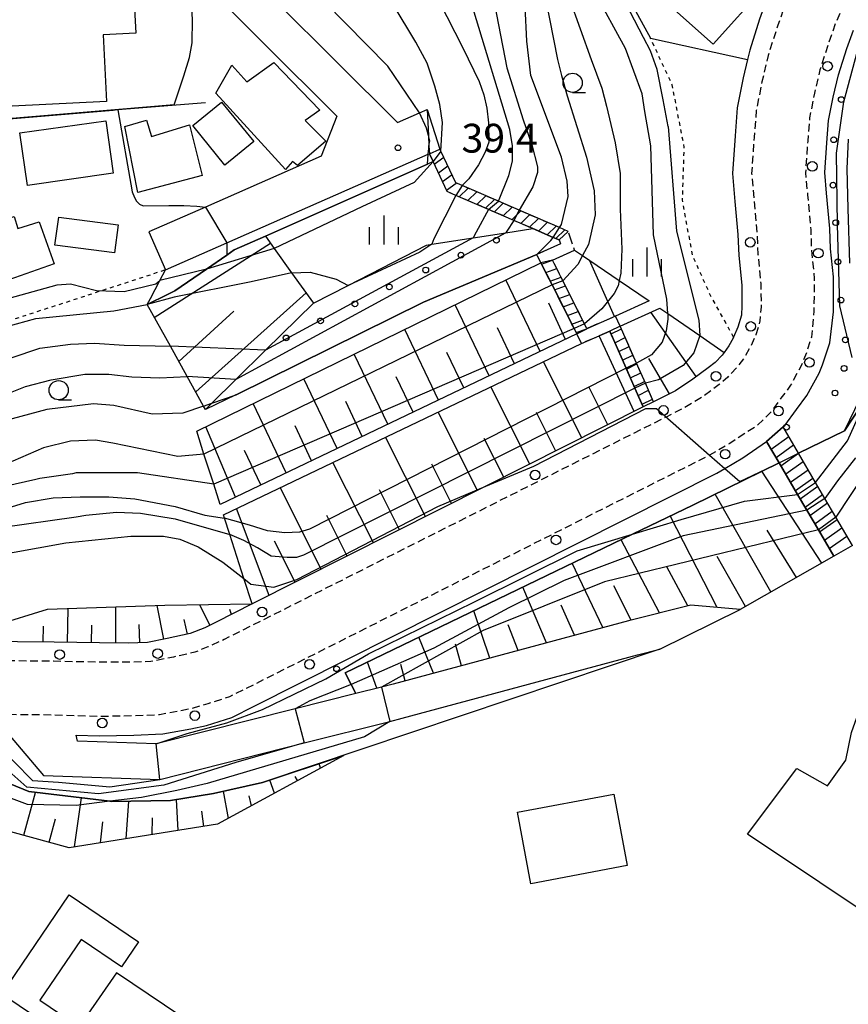
# Model space of a CAD drawing. Extents: x -12000 to -10000, y 91500 to 93000.
# Drawn here: x -11025 to -10917, y 92595 to 92723 of the extents above; entities that cross this region are included whole.
import ezdxf
from ezdxf.enums import TextEntityAlignment as Align

# ---------------------------------------------------------------- set-up
doc = ezdxf.new("R2010")
doc.units = 0
for name, pattern in [('210600', [2, 1.5, -0.5]), ('221300', [1.5, 1, -0.5]), ('630100', [1, 0.5, -0.5])]:
    doc.linetypes.add(name, pattern=pattern)
for name, color, linetype in [('2101000', 7, 'Continuous'), ('2101001', 7, 'Continuous'), ('2106000', 3, '210600'), ('2213000', 7, '221300'), ('2214000', 3, 'Continuous'), ('2214110', 3, 'Continuous'), ('2214120', 3, 'Continuous'), ('2214990', 3, 'Continuous'), ('2238000', 3, 'Continuous'), ('3001000', 4, 'Continuous'), ('3002000', 5, 'Continuous'), ('6101110', 6, 'Continuous'), ('6101120', 6, 'Continuous'), ('6101990', 6, 'Continuous'), ('6110000', 1, '611000'), ('6110110', 1, '611011'), ('6110120', 1, 'Continuous'), ('6110990', 1, 'Continuous'), ('6130000', 3, '613000'), ('6301000', 3, '630100'), ('6331000', 3, 'Continuous'), ('6334000', 3, 'Continuous'), ('7101000', 2, 'Continuous'), ('7101001', 8, 'Continuous'), ('7102000', 6, 'Continuous'), ('7102001', 8, 'Continuous'), ('7312000', 1, 'Continuous')]:
    doc.layers.add(name, color=color, linetype=linetype)
doc.styles.add('PlotAnnotation', font='MS Gothic.ttf')
doc.linetypes.add('611000', pattern='A,1,[3,dmdr.shx,S=0.2,R=0,X=0,Y=0],1', length=2)
doc.linetypes.add('611011', pattern='A,1,[3,dmdr.shx,S=0.2,R=0,X=0,Y=0],1', length=2)
doc.linetypes.add('613000', pattern='A,1,-0.75,[1,dmdr.shx,S=0.15,R=0,X=0,Y=0],-0.75,1', length=3.5)

# ---------------------------------------------------------------- blocks, each defined once
blk = doc.blocks.new('223800')
at = {"layer": '2238000'}
blk.add_circle((0, 0), 0.25, dxfattribs=at)
blk = doc.blocks.new('611099')
at = {"layer": '6110990'}
blk.add_circle((0, 0), 0.15, dxfattribs=at)
blk = doc.blocks.new('633100')
at = {"layer": '6331000'}
blk.add_lwpolyline([(0, -0.5), (0.67, -0.5)], dxfattribs=at)
blk.add_circle((0, 0), 0.5, dxfattribs=at)
blk = doc.blocks.new('633400')
at = {"layer": '6334000'}
for points in [[(0, -0.75), (0, 0.75)], [(-0.75, -0.75), (-0.75, 0.15)], [(0.75, -0.75), (0.75, 0.15)]]:
    blk.add_lwpolyline(points, dxfattribs=at)
blk = doc.blocks.new('731200')
at = {"layer": '7312000'}
blk.add_circle((0, 0), 0.15, dxfattribs=at)

msp = doc.modelspace()

# ---------------------------------------------------------------- linework, layer by layer
at = {"layer": '2101000', "flags": 128}
for points in [[(-10992.31, 92788.09), (-10993.58, 92785.6), (-10996.76, 92779.8), (-10997.07, 92778.58), (-10997.98, 92776.21), (-11001.28, 92768.5), (-11001.69, 92767.53), (-11004.06, 92761.15), (-11004.77, 92757.66), (-11004.9, 92754.96), (-11004.92, 92752.15), (-11005.14, 92749.69), (-11005.11, 92747.49), (-11004.99, 92746.1), (-11004.62, 92743.94), (-11004.23, 92742.3), (-11003.83, 92741.24), (-11003.09, 92739.47), (-11002.34, 92737.92), (-11001.36, 92736.61), (-10999.68, 92734.23), (-10999.08, 92733.63), (-10975.34, 92709.93)], [(-11000.93, 92782.04), (-11006.04, 92770.06), (-11006.33, 92769.38), (-11008.88, 92762.53), (-11009.74, 92758.29), (-11009.89, 92755.11), (-11009.92, 92752.4), (-11010.15, 92749.88), (-11010.11, 92747.23), (-11009.95, 92745.45), (-11009.52, 92742.94), (-11009.02, 92740.83), (-11008.47, 92739.39), (-11007.65, 92737.41), (-11006.63, 92735.31), (-11005.41, 92733.68), (-11003.52, 92730.99), (-11002.58, 92730.05), (-10983.24, 92710.75), (-10985.28, 92705.56), (-11000.37, 92698.93), (-11007.75, 92695.69)], [(-10920.6, 92738.17), (-10922.94, 92734.22), (-10924.66, 92731.44), (-10925.15, 92730.64), (-10927.05, 92726.46), (-10928.12, 92723.4), (-10929.42, 92719.35), (-10929.7, 92718.15), (-10930.27, 92715.76), (-10931.04, 92711.86), (-10931.33, 92708.19), (-10931.68, 92703.28), (-10931.34, 92699.65), (-10930.96, 92695.35), (-10930.85, 92692.63), (-10930.46, 92688.74), (-10930.44, 92686.07), (-10930.5, 92684.82), (-10930.96, 92683.26), (-10931.51, 92681.98), (-10931.57, 92681.83), (-10932.12, 92680.83), (-10932.73, 92679.99)], [(-10925.06, 92670.27), (-10924.86, 92670.45), (-10923.32, 92672.53), (-10921.98, 92674.37), (-10920.38, 92677.27), (-10919.94, 92678.35), (-10918.97, 92681.23), (-10918.48, 92685.28), (-10918.51, 92689.83), (-10918.87, 92693.47), (-10918.98, 92696.13), (-10919.39, 92700.73), (-10919.64, 92703.41), (-10919.37, 92707.3), (-10919.14, 92710.21), (-10918.54, 92713.22), (-10917.85, 92716.14), (-10916.74, 92719.59), (-10915.9, 92721.99)], [(-10975.34, 92709.93), (-10972.47, 92711.19), (-10971.44, 92711.65)], [(-11005.58, 92690.75), (-10997.59, 92694.26), (-10971.31, 92705.81), (-10971.17, 92705.87)], [(-10932.73, 92679.99), (-10933, 92679.62), (-10933.91, 92678.66), (-10934.82, 92677.98), (-10936.81, 92676.51), (-10939.11, 92674.98), (-10941.94, 92673.56)], [(-10943.29, 92672.88), (-10963.79, 92662.56), (-10994.28, 92647.21)], [(-11017.05, 92629.32), (-11017.19, 92630.13), (-11014.19, 92630.03), (-11009.69, 92630.13), (-11005.91, 92630.28), (-11002.28, 92630.95), (-11000.21, 92631.37), (-10996.93, 92632.43), (-10994.01, 92633.91), (-10933.7, 92664.27), (-10932.66, 92664.88), (-10930.3, 92666.26), (-10927.21, 92668.39)], [(-10994.28, 92647.21), (-10998.96, 92644.85), (-11000.45, 92644.12), (-11002.35, 92643.36), (-11005.33, 92642.72), (-11007.89, 92642.21), (-11010.41, 92642.11), (-11014.17, 92642.13), (-11020.07, 92642.23), (-11034.45, 92642.38)], [(-10930.67, 92646.5), (-10937.09, 92647.07), (-10945.2, 92645.03), (-10975.89, 92636.77), (-10977.42, 92636.38), (-10980.76, 92635.54)], [(-11042.17, 92630.46), (-11026.05, 92630.29), (-11021.46, 92624.86), (-11006.3, 92624.35), (-10987.49, 92629.1), (-10976.31, 92631.92), (-10974.73, 92632.32), (-10944.04, 92640.58), (-10941.14, 92641.31)], [(-10980.76, 92635.54), (-10988.68, 92633.54), (-11006.79, 92628.97), (-11017.05, 92629.32)]]:
    msp.add_lwpolyline(points, dxfattribs=at)
at = {"layer": '2101001', "flags": 128}
for points in [[(-10971.44, 92711.65), (-10971.28, 92708.23), (-10971.22, 92706.85), (-10971.17, 92705.87)], [(-11007.75, 92695.69), (-11005.58, 92690.75)], [(-10941.94, 92673.56), (-10943.29, 92672.88)], [(-10927.21, 92668.39), (-10925.06, 92670.27)], [(-10941.14, 92641.31), (-10930.67, 92646.5)]]:
    msp.add_lwpolyline(points, dxfattribs=at)
at = {"layer": '2106000', "flags": 128}
for points in [[(-10953.07, 92695.75), (-10954.22, 92696.25), (-10959.48, 92698.52), (-10962.14, 92699.67), (-10966.88, 92701.72), (-10967.71, 92702.08)], [(-10954.27, 92694.64), (-10955.05, 92694.97), (-10957.68, 92696.11), (-10960.18, 92697.19), (-10963.45, 92698.6), (-10967.7, 92700.44), (-10968.83, 92700.93)], [(-10955.13, 92692.01), (-10952.24, 92693.31), (-10953.07, 92695.75)], [(-10954.27, 92694.64), (-10954.1, 92694.12), (-10957.18, 92692.74), (-10956.63, 92691.67)], [(-10951.96, 92682.39), (-10952.31, 92683.09), (-10955.18, 92688.79), (-10956.63, 92691.67)], [(-10950.63, 92683.08), (-10950.94, 92683.69), (-10953.78, 92689.33), (-10955.13, 92692.01)], [(-10946.31, 92683.42), (-10946.89, 92684.73), (-10950.63, 92683.08)], [(-10941.94, 92673.56), (-10943.02, 92676), (-10944.17, 92678.59), (-10946.31, 92683.42)], [(-10947.66, 92682.75), (-10951.33, 92681.14), (-10951.96, 92682.39)], [(-10943.29, 92672.88), (-10944.37, 92675.32), (-10945.53, 92677.95), (-10947.66, 92682.75)]]:
    msp.add_lwpolyline(points, dxfattribs=at)
at = {"layer": '2213000', "flags": 128}
for points in [[(-10866.31, 92751.65), (-10866.91, 92752.6), (-10867.93, 92754.17), (-10869.4, 92755.54), (-10870.6, 92756.25), (-10871.6, 92756.5), (-10872.71, 92756.52), (-10892.81, 92749.19), (-10897.1, 92747.21), (-10900.32, 92744.92), (-10904.37, 92741.86), (-10907.17, 92739.32), (-10910.34, 92735.69), (-10912.8, 92732.7), (-10914.81, 92729.31), (-10916.75, 92726.16), (-10918.23, 92722.92), (-10919.11, 92720.38), (-10920.26, 92716.81), (-10920.98, 92713.75), (-10921.62, 92710.55), (-10921.86, 92707.49), (-10922.15, 92703.38), (-10921.88, 92700.51), (-10921.47, 92695.97), (-10921.37, 92693.29), (-10921, 92689.61), (-10921.06, 92685.35), (-10921.37, 92681.98), (-10921.99, 92680.06), (-10922.71, 92678.22), (-10924.09, 92675.72), (-10925.34, 92674.01), (-10926.74, 92672.11), (-10928.48, 92670.44), (-10932.01, 92668.13), (-10934.64, 92666.61), (-10934.83, 92666.5), (-10995.04, 92636.19), (-10997.22, 92635.13), (-11000.03, 92634.2), (-11002.11, 92633.59), (-11006.33, 92632.76), (-11009.84, 92632.63), (-11014.2, 92632.54), (-11020.47, 92632.74), (-11051.91, 92633.06), (-11074.83, 92633.29), (-11075.95, 92632.97), (-11076.74, 92632.56), (-11077.26, 92631.82), (-11077.59, 92630.82)], [(-10895.95, 92755.51), (-10900.66, 92753.27), (-10904.46, 92750.56), (-10908.84, 92747.26), (-10912.17, 92744.23), (-10915.69, 92740.21), (-10918.55, 92736.73), (-10920.81, 92732.93), (-10922.94, 92729.46), (-10924.73, 92725.53), (-10925.75, 92722.61), (-10927.01, 92718.68), (-10927.82, 92715.23), (-10928.56, 92711.52), (-10928.84, 92708.01), (-10929.17, 92703.31), (-10928.85, 92699.87), (-10928.46, 92695.51), (-10928.35, 92692.8), (-10927.97, 92688.97), (-10927.92, 92685.93), (-10928.09, 92684.08), (-10928.6, 92682.28), (-10929.24, 92680.88), (-10930.01, 92679.48), (-10930.98, 92678.15), (-10932.29, 92676.74), (-10933.4, 92675.8), (-10935.69, 92674.11), (-10937.98, 92672.75), (-10940.32, 92671.57), (-10997.93, 92642.57), (-11000.03, 92641.62), (-11001.74, 92640.93), (-11004.51, 92640.3), (-11007.48, 92639.72), (-11010.26, 92639.62), (-11014.16, 92639.63), (-11020.18, 92639.74), (-11051, 92640.05), (-11070.91, 92640.25), (-11072.7, 92640.69), (-11073.97, 92641.59), (-11075.06, 92643.36), (-11075.69, 92645.87), (-11076.06, 92649.87)]]:
    msp.add_lwpolyline(points, dxfattribs=at)
at = {"layer": '2214000', "flags": 128}
for points in [[(-10967.71, 92702.08), (-10969.66, 92706.2), (-10969.79, 92706.47)], [(-10968.83, 92700.93), (-10970.68, 92704.84), (-10971.17, 92705.87)], [(-10953.07, 92695.75), (-10954.22, 92696.25), (-10959.48, 92698.52), (-10962.14, 92699.67), (-10966.88, 92701.72), (-10967.71, 92702.08)], [(-10954.27, 92694.64), (-10955.05, 92694.97), (-10957.68, 92696.11), (-10960.18, 92697.19), (-10963.45, 92698.6), (-10967.7, 92700.44), (-10968.83, 92700.93)], [(-10951.96, 92682.39), (-10952.31, 92683.09), (-10955.18, 92688.79), (-10956.63, 92691.67)], [(-10950.63, 92683.08), (-10950.94, 92683.69), (-10953.78, 92689.33), (-10955.13, 92692.01)], [(-10941.94, 92673.56), (-10943.02, 92676), (-10944.17, 92678.59), (-10946.31, 92683.42)], [(-10943.29, 92672.88), (-10944.37, 92675.32), (-10945.53, 92677.95), (-10947.66, 92682.75)], [(-10916.03, 92654.81), (-10918.2, 92658.52), (-10919.61, 92660.94), (-10920.83, 92663.03), (-10923.06, 92666.84), (-10925.06, 92670.27)], [(-10918.46, 92653.43), (-10920.47, 92656.86), (-10921.97, 92659.43), (-10923.18, 92661.49), (-10925.59, 92665.61), (-10927.21, 92668.39)]]:
    msp.add_lwpolyline(points, dxfattribs=at)
at = {"layer": '2214110', "flags": 128}
for points in [[(-10954.27, 92694.64), (-10953.07, 92695.75)], [(-10951.96, 92682.39), (-10950.63, 92683.08)], [(-10941.94, 92673.56), (-10943.29, 92672.88)], [(-10916.03, 92654.81), (-10918.46, 92653.43)]]:
    msp.add_lwpolyline(points, dxfattribs=at)
at = {"layer": '2214120', "flags": 128}
for points in [[(-10971.17, 92705.87), (-10969.79, 92706.47)], [(-10955.13, 92692.01), (-10956.63, 92691.67)], [(-10946.31, 92683.42), (-10947.66, 92682.75)], [(-10925.06, 92670.27), (-10927.21, 92668.39)]]:
    msp.add_lwpolyline(points, dxfattribs=at)
at = {"layer": '2214990', "flags": 128}
for points in [[(-10970.53, 92704.53), (-10969.29, 92705.41)], [(-10970, 92703.4), (-10968.75, 92704.28)], [(-10969.46, 92702.27), (-10968.22, 92703.15)], [(-10968.93, 92701.14), (-10967.68, 92702.02)], [(-10967.29, 92700.26), (-10966.13, 92701.4)], [(-10966.14, 92699.77), (-10964.98, 92700.9)], [(-10964.99, 92699.27), (-10963.83, 92700.4)], [(-10963.84, 92698.78), (-10962.69, 92699.91)], [(-10962.7, 92698.28), (-10961.54, 92699.41)], [(-10961.55, 92697.78), (-10960.39, 92698.92)], [(-10960.4, 92697.29), (-10959.24, 92698.42)], [(-10959.26, 92696.79), (-10958.1, 92697.92)], [(-10958.11, 92696.29), (-10956.95, 92697.43)], [(-10956.96, 92695.8), (-10955.8, 92696.93)], [(-10955.81, 92695.3), (-10954.65, 92696.43)], [(-10954.67, 92694.81), (-10953.51, 92695.94)], [(-10956.55, 92691.49), (-10955.13, 92692.02)], [(-10955.99, 92690.38), (-10954.57, 92690.9)], [(-10955.42, 92689.26), (-10954.01, 92689.78)], [(-10954.86, 92688.14), (-10953.44, 92688.67)], [(-10954.3, 92687.03), (-10952.88, 92687.55)], [(-10953.74, 92685.91), (-10952.32, 92686.43)], [(-10953.18, 92684.8), (-10951.76, 92685.32)], [(-10952.61, 92683.68), (-10951.2, 92684.2)], [(-10952.05, 92682.56), (-10950.63, 92683.08)], [(-10947.49, 92682.39), (-10946.15, 92683.06)], [(-10946.99, 92681.25), (-10945.64, 92681.92)], [(-10946.48, 92680.1), (-10945.14, 92680.77)], [(-10945.98, 92678.96), (-10944.63, 92679.63)], [(-10945.47, 92677.82), (-10944.13, 92678.49)], [(-10944.96, 92676.67), (-10943.62, 92677.34)], [(-10944.46, 92675.53), (-10943.11, 92676.2)], [(-10943.95, 92674.39), (-10942.61, 92675.06)], [(-10943.45, 92673.25), (-10942.1, 92673.91)], [(-10926.62, 92667.39), (-10924.33, 92669.01)], [(-10925.99, 92666.31), (-10923.7, 92667.93)], [(-10925.36, 92665.23), (-10923.07, 92666.86)], [(-10924.73, 92664.15), (-10922.44, 92665.78)], [(-10924.1, 92663.07), (-10921.81, 92664.7)], [(-10923.47, 92661.99), (-10921.18, 92663.62)], [(-10922.84, 92660.91), (-10920.55, 92662.54)], [(-10922.21, 92659.83), (-10919.92, 92661.46)], [(-10921.58, 92658.75), (-10919.29, 92660.38)], [(-10920.95, 92657.67), (-10918.65, 92659.3)], [(-10920.32, 92656.6), (-10918.02, 92658.22)], [(-10919.68, 92655.52), (-10917.39, 92657.14)], [(-10919.05, 92654.44), (-10916.76, 92656.06)]]:
    msp.add_lwpolyline(points, dxfattribs=at)
at = {"layer": '3001000', "flags": 128}
msp.add_lwpolyline([(-11009.61, 92724.74), (-11009.45, 92721.58), (-11013.7, 92721.37), (-11013.27, 92712.69), (-11073.05, 92709.72), (-11074.85, 92745.98)], dxfattribs=at)
for points in [[(-10937.02, 92736.4), (-10927.44, 92727.64), (-10934.18, 92720.13), (-10943.85, 92728.8), (-10937.02, 92736.4)], [(-10999.02, 92713.75), (-10996.9, 92717.41), (-10994.98, 92715.26), (-10991.46, 92717.76), (-10985.44, 92711.54), (-10987.36, 92710.22), (-10984.66, 92707.51), (-10988.37, 92704.34), (-10988.99, 92704.88), (-10989.94, 92703.8), (-10999.02, 92713.75)], [(-11002.02, 92709.53), (-10998.25, 92712.61), (-10994.05, 92707.48), (-10997.82, 92704.4), (-11002.02, 92709.53)], [(-11010.87, 92709.44), (-11008.04, 92710.24), (-11007.37, 92708.13), (-11002.42, 92709.62), (-11000.78, 92703.05), (-11009.15, 92700.82), (-11010.87, 92709.44)], [(-11013.35, 92710.16), (-11012.38, 92703.32), (-11023.57, 92701.75), (-11024.53, 92708.59), (-11013.35, 92710.16)], [(-11028.48, 92696.55), (-11025.31, 92697.68), (-11024.8, 92696.11), (-11022.02, 92697.01), (-11020.08, 92691.52), (-11025.97, 92689.43), (-11028.48, 92696.55)], [(-11019.47, 92697.59), (-11011.73, 92696.61), (-11012.19, 92692.97), (-11019.97, 92693.98), (-11019.47, 92697.59)], [(-10947.13, 92622.42), (-10945.39, 92613.13), (-10957.96, 92610.77), (-10959.7, 92620.07), (-10947.13, 92622.42)], [(-11024.57, 92590.11), (-11022.39, 92593.32), (-11026.88, 92596.37), (-11018.11, 92609.31), (-11009.1, 92603.2), (-11011.31, 92599.95), (-11016.57, 92603.51), (-11021.94, 92595.59), (-11017.76, 92592.75), (-11020.99, 92587.82), (-11024.57, 92590.11)]]:
    msp.add_lwpolyline(points, close=True, dxfattribs=at)
at = {"layer": '3002000', "flags": 128}
msp.add_lwpolyline([(-10916.89, 92626.87), (-10916.15, 92630.45), (-10914.75, 92634.37), (-10912.21, 92637.19), (-10908.29, 92639.57), (-10905.68, 92643.47), (-10910.48, 92646.68), (-10905.26, 92654.5), (-10860.11, 92624.34), (-10860.15, 92624.29), (-10819.02, 92596.82), (-10836.49, 92570.67), (-10863.61, 92588.78), (-10861.41, 92592.08), (-10864.76, 92594.31), (-10869.7, 92586.91), (-10887.47, 92598.78), (-10891.99, 92592.02), (-10929.71, 92617.22), (-10923.29, 92625.78), (-10919.29, 92623.53), (-10916.89, 92626.87)], close=True, dxfattribs=at)
at = {"layer": '6101110', "flags": 128}
for points in [[(-11000.35, 92672.57), (-11000.59, 92673), (-11002.74, 92676.86), (-11004.93, 92680.78), (-11007.96, 92686.21)], [(-10942.53, 92686.69), (-10946.89, 92684.73), (-10950.63, 92683.08)], [(-10951.96, 92682.39), (-10998.44, 92660.19)], [(-10932.73, 92679.99), (-10933, 92679.62), (-10933.91, 92678.66), (-10934.82, 92677.98), (-10936.81, 92676.51), (-10939.11, 92674.98), (-10941.94, 92673.56)], [(-10943.29, 92672.88), (-10963.79, 92662.56), (-10994.28, 92647.21)], [(-10918.46, 92653.43), (-10930.67, 92646.5), (-10937.09, 92647.07), (-10945.2, 92645.03), (-10975.89, 92636.77), (-10977.42, 92636.38), (-10980.76, 92635.54)], [(-10994.28, 92647.21), (-10998.96, 92644.85), (-11000.45, 92644.12), (-11002.35, 92643.36), (-11005.33, 92642.72), (-11007.89, 92642.21), (-11010.41, 92642.11), (-11014.17, 92642.13), (-11020.07, 92642.23), (-11034.45, 92642.38)], [(-10982.34, 92627.49), (-10998.77, 92618.51), (-11018.1, 92615.44), (-11030.66, 92618.88), (-11032.31, 92619.33)]]:
    msp.add_lwpolyline(points, dxfattribs=at)
at = {"layer": '6101120', "flags": 128}
for points in [[(-11007.96, 92686.21), (-11005.31, 92687.52), (-11004.35, 92687.99), (-11000.24, 92690.83), (-10997.58, 92692.67), (-10996.62, 92693.33), (-10992.55, 92695.13), (-10991.38, 92693.51), (-10989.12, 92690.36), (-10986.27, 92686.4), (-10992.51, 92680.27), (-10996.41, 92676.44), (-10999.54, 92673.37), (-11000.35, 92672.57)], [(-10950.63, 92683.08), (-10950.94, 92683.69), (-10953.78, 92689.33), (-10955.13, 92692.01), (-10952.24, 92693.31), (-10951.2, 92692.6), (-10946.42, 92689.34), (-10942.53, 92686.69)], [(-10998.44, 92660.19), (-10999.28, 92662.81), (-11000.55, 92666.74), (-11001.5, 92669.71), (-10956.63, 92691.67), (-10955.18, 92688.79), (-10952.31, 92683.09), (-10951.96, 92682.39)], [(-10941.94, 92673.56), (-10943.02, 92676), (-10944.17, 92678.59), (-10946.31, 92683.42), (-10941.14, 92685.74), (-10940.11, 92685.04), (-10935.94, 92682.19), (-10932.73, 92679.99)], [(-10994.28, 92647.21), (-10995.34, 92650.51), (-10997.18, 92656.26), (-10997.86, 92658.38), (-10998.01, 92658.84), (-10951.33, 92681.14), (-10947.66, 92682.75), (-10945.53, 92677.95), (-10944.37, 92675.32), (-10943.29, 92672.88)], [(-10916.03, 92654.81), (-10918.2, 92658.52), (-10919.61, 92660.94), (-10920.83, 92663.03), (-10923.06, 92666.84), (-10917.06, 92669.78), (-10913.96, 92674.46), (-10912.81, 92673.22), (-10911.78, 92672.11), (-10910.93, 92671.2), (-10902.08, 92662.73)], [(-10980.76, 92635.54), (-10981.36, 92636.74), (-10982.13, 92638.26), (-10944.71, 92656.3), (-10936.83, 92660.1), (-10925.59, 92665.61), (-10923.18, 92661.49), (-10921.97, 92659.43), (-10920.47, 92656.86), (-10918.46, 92653.43)], [(-11034.45, 92642.38), (-11020.96, 92646.55), (-11005.63, 92647.04), (-10994.28, 92647.21)], [(-11032.31, 92619.33), (-11032.07, 92627.33), (-11027.86, 92627), (-11027.24, 92625.43), (-11025.83, 92623.79), (-11023.37, 92622.77), (-11012.8, 92621.5), (-11012.63, 92621.48), (-11004.9, 92621.59), (-10999.29, 92622.53), (-10992.9, 92623.95), (-10982.34, 92627.49)]]:
    msp.add_lwpolyline(points, dxfattribs=at)
at = {"layer": '6101990', "flags": 128}
for points in [[(-11007.02, 92684.53), (-10991.9, 92694.23)], [(-10947.05, 92684.66), (-10950.31, 92692)], [(-10956.75, 92680.1), (-10961.21, 92689.43)], [(-11001.61, 92674.83), (-10987.25, 92687.77)], [(-10963.37, 92676.94), (-10967.79, 92686.2)], [(-10953.44, 92681.68), (-10955.62, 92686.39)], [(-11003.84, 92678.82), (-10996.64, 92685.34)], [(-10936.38, 92676.83), (-10942.31, 92685.21)], [(-10969.98, 92673.78), (-10974.38, 92682.98)], [(-10960.06, 92678.52), (-10962.28, 92683.17)], [(-10944.49, 92672.28), (-10949.06, 92682.14)], [(-10976.6, 92670.62), (-10980.96, 92679.76)], [(-10966.68, 92675.36), (-10968.88, 92679.98)], [(-10951.28, 92668.86), (-10956.28, 92678.78)], [(-10939.89, 92674.59), (-10942.58, 92679.18)], [(-10983.21, 92667.46), (-10987.55, 92676.54)], [(-10973.29, 92672.2), (-10975.48, 92676.79)], [(-10958.08, 92665.43), (-10963.15, 92675.5)], [(-10947.89, 92670.57), (-10950.37, 92675.49)], [(-10989.83, 92664.3), (-10994.13, 92673.31)], [(-10979.91, 92669.04), (-10982.08, 92673.59)], [(-10964.88, 92662.01), (-10970.01, 92672.22)], [(-10954.68, 92667.14), (-10957.2, 92672.14)], [(-10996.44, 92661.14), (-11000.29, 92670.3)], [(-10986.52, 92665.88), (-10988.68, 92670.4)], [(-10971.67, 92658.59), (-10976.88, 92668.94)], [(-10961.48, 92663.72), (-10964.03, 92668.79)], [(-10993.14, 92662.72), (-10995.28, 92667.21)], [(-10978.47, 92655.17), (-10983.75, 92665.66)], [(-10968.27, 92660.3), (-10970.86, 92665.44)], [(-10920.03, 92652.55), (-10927.85, 92664.5)], [(-10985.26, 92651.75), (-10990.61, 92662.38)], [(-10975.07, 92656.88), (-10977.69, 92662.09)], [(-10926.66, 92648.78), (-10933.9, 92661.53)], [(-10992.06, 92648.33), (-10996.31, 92659.65)], [(-10981.87, 92653.46), (-10984.52, 92658.74)], [(-10933.68, 92646.77), (-10939.77, 92658.68)], [(-10923.34, 92650.66), (-10927.16, 92656.81)], [(-10988.66, 92650.04), (-10991.35, 92655.39)], [(-10941.17, 92646.04), (-10946.17, 92655.59)], [(-10948.55, 92644.13), (-10952.58, 92652.51)], [(-10929.98, 92646.9), (-10933.66, 92653.38)], [(-10937.47, 92646.97), (-10940.22, 92652.06)], [(-10955.92, 92642.15), (-10958.99, 92649.42)], [(-10944.87, 92645.11), (-10947.12, 92649.58)], [(-11018.34, 92642.2), (-11018.26, 92646.64)], [(-11012.04, 92642.12), (-11012.02, 92646.84)], [(-11005.79, 92642.63), (-11006.66, 92647.01)], [(-10999.79, 92644.45), (-11001.1, 92647.11)], [(-10996.97, 92645.85), (-10997.16, 92646.49)], [(-10963.29, 92640.16), (-10965.39, 92646.33)], [(-10952.24, 92643.14), (-10954.01, 92647.05)], [(-11002.71, 92643.28), (-11003.12, 92645.18)], [(-11021.49, 92642.25), (-11021.47, 92644.33)], [(-11015.19, 92642.15), (-11015.15, 92644.44)], [(-11008.9, 92642.17), (-11008.99, 92644.55)], [(-10959.6, 92641.15), (-10960.9, 92644.51)], [(-10970.65, 92638.18), (-10972.54, 92642.88)], [(-10966.97, 92639.17), (-10967.78, 92641.98)], [(-10978.03, 92636.23), (-10979.25, 92639.65)], [(-10974.34, 92637.19), (-10974.91, 92639.33)], [(-10985.37, 92625.84), (-10985.55, 92626.41)], [(-10988.36, 92624.2), (-10988.66, 92624.74)], [(-10991.36, 92622.56), (-10991.96, 92624.27)], [(-11024.03, 92617.07), (-11022.49, 92622.67)], [(-11017.42, 92615.55), (-11016.53, 92621.95)], [(-10997.35, 92619.28), (-10998.01, 92622.82)], [(-10994.36, 92620.92), (-10994.66, 92622.21)], [(-11010.67, 92616.62), (-11010.34, 92621.51)], [(-11003.92, 92617.69), (-11004.13, 92621.72)], [(-11020.73, 92616.16), (-11019.9, 92619.21)], [(-11007.3, 92617.16), (-11007.26, 92619.36)], [(-11000.55, 92618.23), (-11000.81, 92620.23)], [(-11014.05, 92616.09), (-11013.75, 92618.83)]]:
    msp.add_lwpolyline(points, dxfattribs=at)
at = {"layer": '6110000', "flags": 128}
for points in [[(-11000.34, 92712.52), (-11011.78, 92711.57), (-11061.95, 92707.39), (-11064.57, 92707.18), (-11074.04, 92706.39), (-11079.32, 92705.95)], [(-10971.44, 92711.65), (-10969.79, 92706.47)], [(-10954.27, 92694.64), (-10954.1, 92694.12), (-10957.18, 92692.74)], [(-11011.95, 92599.15), (-11023.93, 92581.88), (-10993.9, 92562.9), (-10982.66, 92579.42), (-11011.95, 92599.15)]]:
    msp.add_lwpolyline(points, dxfattribs=at)
at = {"layer": '6110110', "flags": 128}
for points in [[(-10870.11, 92752.78), (-10871.58, 92751.95), (-10875.49, 92749.74), (-10882.49, 92745.8), (-10883.53, 92745.21), (-10889.91, 92742.6), (-10891.75, 92741.5), (-10891.79, 92741.48), (-10895.02, 92739.55), (-10900.31, 92734.84), (-10901.95, 92733.23), (-10905.78, 92729.47), (-10909.73, 92723.92), (-10912.35, 92717.54), (-10913.98, 92711.49), (-10915.08, 92705.33), (-10914.51, 92698.06), (-10914.23, 92692.58), (-10913.58, 92684.52), (-10912.92, 92679.96), (-10913.96, 92674.46), (-10917.06, 92669.78), (-10923.06, 92666.84)], [(-10970.68, 92704.84), (-10971.4, 92704.52), (-10992.55, 92695.13), (-10996.62, 92693.33), (-10997.58, 92692.67), (-11000.24, 92690.83), (-11004.35, 92687.99), (-11005.31, 92687.52), (-11007.96, 92686.21)], [(-10954.1, 92694.12), (-10957.18, 92692.74), (-10971.92, 92686.54), (-10996.35, 92674.48), (-10996.38, 92674.47), (-11000.35, 92672.57)], [(-10925.59, 92665.61), (-10936.83, 92660.1), (-10944.71, 92656.3), (-10982.13, 92638.26), (-10981.36, 92636.74), (-10980.76, 92635.54), (-10988.68, 92633.54), (-11006.79, 92628.97), (-11017.05, 92629.32)], [(-10941.14, 92641.31), (-10992.9, 92623.95), (-10999.29, 92622.53), (-11004.9, 92621.59), (-11012.63, 92621.48), (-11012.8, 92621.5), (-11023.37, 92622.77), (-11025.83, 92623.79), (-11027.24, 92625.43), (-11027.86, 92627), (-11041.37, 92628.06), (-11043.17, 92628.2)]]:
    msp.add_lwpolyline(points, dxfattribs=at)
at = {"layer": '6110120', "flags": 128}
for points in [[(-10923.06, 92666.84), (-10925.06, 92670.27), (-10924.86, 92670.45), (-10923.32, 92672.53), (-10921.98, 92674.37), (-10920.38, 92677.27), (-10919.94, 92678.35), (-10918.97, 92681.23), (-10918.48, 92685.28), (-10918.51, 92689.83), (-10918.87, 92693.47), (-10918.98, 92696.13), (-10919.39, 92700.73), (-10919.64, 92703.41), (-10919.37, 92707.3), (-10919.14, 92710.21), (-10918.54, 92713.22), (-10917.85, 92716.14), (-10916.74, 92719.59), (-10915.9, 92721.99)], [(-11007.96, 92686.21), (-11007.53, 92687.02), (-11006.32, 92689.34), (-11005.58, 92690.75), (-10997.59, 92694.26), (-10971.31, 92705.81), (-10971.17, 92705.87), (-10970.68, 92704.84)], [(-11000.35, 92672.57), (-10999.54, 92673.37), (-10996.41, 92676.44), (-10992.51, 92680.27), (-10986.27, 92686.4), (-10981.77, 92688.71), (-10971.56, 92693.96), (-10970.87, 92694.07), (-10965.46, 92694.91), (-10961.19, 92695.57), (-10957.68, 92696.11), (-10955.05, 92694.97), (-10954.27, 92694.64), (-10954.1, 92694.12)], [(-11017.05, 92629.32), (-11017.19, 92630.13), (-11014.19, 92630.03), (-11009.69, 92630.13), (-11005.91, 92630.28), (-11002.28, 92630.95), (-11000.21, 92631.37), (-10996.93, 92632.43), (-10994.01, 92633.91), (-10933.7, 92664.27), (-10932.66, 92664.88), (-10930.3, 92666.26), (-10927.21, 92668.39), (-10925.59, 92665.61)], [(-11043.17, 92628.2), (-11042.91, 92628.79), (-11042.49, 92629.73), (-11042.17, 92630.46), (-11026.05, 92630.29), (-11021.46, 92624.86), (-11006.3, 92624.35), (-10987.49, 92629.1), (-10976.31, 92631.92), (-10974.73, 92632.32), (-10944.04, 92640.58), (-10941.14, 92641.31)]]:
    msp.add_lwpolyline(points, dxfattribs=at)
at = {"layer": '6130000', "flags": 128}
msp.add_lwpolyline([(-10954.11, 92742.39), (-10942.35, 92720.91), (-10929.7, 92718.15)], dxfattribs=at)
at = {"layer": '6301000', "flags": 128}
for points in [[(-10931.51, 92681.98), (-10934.56, 92687.48), (-10936.88, 92692.67), (-10938.18, 92699.86), (-10937.95, 92706.74), (-10939.52, 92714.85), (-10942.35, 92720.91)], [(-11039.83, 92681.52), (-11027.7, 92683.55), (-11013.94, 92688.03), (-11005.58, 92690.75)]]:
    msp.add_lwpolyline(points, dxfattribs=at)
at = {"layer": '7101000', "flags": 128}
for points in [[(-10972.47, 92711.19), (-10976.57, 92717.3), (-10984.82, 92725.67), (-10986.82, 92728.42), (-10989.95, 92734.3), (-10991.7, 92739.55), (-10993.82, 92749.42), (-10994.45, 92758.05), (-10993.7, 92765.55), (-10991.7, 92775.67), (-10990.2, 92779.55), (-10987.82, 92783.42), (-10986.45, 92784.8), (-10984.32, 92786.42), (-10966.07, 92798.67)], [(-10954.22, 92696.25), (-10953.95, 92696.67), (-10953.07, 92700.3), (-10953.2, 92702.3), (-10953.95, 92705.42), (-10957.95, 92716.05), (-10958.45, 92720.55), (-10958.7, 92725.05), (-10959.45, 92728.92), (-10961.95, 92736.17), (-10964.57, 92743.3), (-10965.32, 92746.17), (-10965.57, 92749.55), (-10964.82, 92755.3), (-10963.57, 92759.55), (-10962.45, 92761.8), (-10960.57, 92764.67), (-10958.32, 92767.17), (-10956.2, 92769.05), (-10953.07, 92771.05), (-10947.7, 92774.05), (-10926.95, 92784.17), (-10920.2, 92787.05), (-10913.57, 92788.67)], [(-11011.78, 92711.57), (-11009.92, 92700.91), (-11009.6, 92700.17), (-11009.34, 92699.69), (-11008.97, 92699.32), (-11008.49, 92699.1), (-11005.15, 92699.13), (-11003.19, 92699.13), (-11001.46, 92699.03), (-11000.37, 92698.93)], [(-11000.59, 92673), (-11003.32, 92672.05), (-11007.32, 92671.92), (-11012.32, 92673.05), (-11014.95, 92673.3), (-11021.03, 92672.55), (-11026.7, 92671.05), (-11030.7, 92669.55), (-11035.7, 92667.42), (-11039.94, 92666.3), (-11042.24, 92665.64), (-11045.14, 92664.97), (-11047.69, 92664.54), (-11050.46, 92664.33), (-11053.8, 92664.18), (-11056.49, 92664.46), (-11059.4, 92664.88), (-11061.04, 92665.8), (-11065.73, 92669.13), (-11067.86, 92671.25), (-11070.77, 92674.02)], [(-11050.6, 92642.54), (-11050.06, 92643.3), (-11048.94, 92643.92), (-11038.7, 92647.3), (-11031.7, 92651.92), (-11028.95, 92653.3), (-11018.57, 92655.17), (-11010.07, 92656.05), (-11005.82, 92656.05), (-11003.7, 92655.67), (-11001.32, 92654.67), (-10998.07, 92652.67), (-10995.34, 92650.51)]]:
    msp.add_lwpolyline(points, dxfattribs=at)
at = {"layer": '7101001', "flags": 128}
for points in [[(-10916.07, 92679.33), (-10917.68, 92686.04), (-10917.99, 92696.64), (-10918.12, 92705.93), (-10917.13, 92712.64), (-10915.14, 92720.05)], [(-11011.78, 92711.57), (-11011.81, 92711.58), (-11012.37, 92711.52), (-11064.57, 92707.18)], [(-11000.37, 92698.93), (-10997.59, 92694.26), (-10997.58, 92692.67), (-10996.62, 92693.33), (-10992.55, 92695.13), (-10971.4, 92704.52), (-10971.31, 92705.81), (-10971.26, 92706.55), (-10971.22, 92706.85), (-10971.11, 92707.55), (-10971.28, 92708.23), (-10971.53, 92709.22), (-10972.47, 92711.19)], [(-11000.59, 92673), (-10999.54, 92673.37), (-10996.35, 92674.48), (-10971.92, 92686.54), (-10957.18, 92692.74), (-10955.32, 92694.55), (-10955.05, 92694.97), (-10954.22, 92696.25)], [(-10923.06, 92666.84), (-10917.06, 92669.78), (-10915, 92673.99)], [(-10995.34, 92650.51), (-10994.45, 92649.8), (-10991.45, 92649.42), (-10988.45, 92650.42), (-10970.07, 92659.92), (-10963.79, 92662.56), (-10957.57, 92665.17), (-10942.95, 92672.67), (-10941.57, 92672.67), (-10934.64, 92666.61), (-10932.66, 92664.88)], [(-10932.66, 92664.88), (-10930.7, 92663.17), (-10925.59, 92665.61), (-10923.06, 92666.84)]]:
    msp.add_lwpolyline(points, dxfattribs=at)
at = {"layer": '7102000', "flags": 128}
for points in [[(-10962.14, 92699.67), (-10960.82, 92703.05), (-10960.32, 92704.92), (-10960.32, 92706.92), (-10960.7, 92709.05), (-10965.32, 92724.3), (-10967.57, 92730.3), (-10970.57, 92736.92), (-10972.57, 92742.17), (-10974.2, 92747.3), (-10974.7, 92751.8), (-10974.2, 92759.92), (-10972.7, 92764.8), (-10971.32, 92767.8), (-10968.82, 92771.67), (-10966.57, 92774.17), (-10963.82, 92776.8), (-10960.45, 92779.42), (-10956.82, 92781.8), (-10953.07, 92783.55), (-10950.2, 92784.67), (-10945.2, 92786.05), (-10939.82, 92787.8), (-10921.07, 92795.8)], [(-10923.32, 92790.05), (-10930.2, 92786.67), (-10942.07, 92780.05), (-10948.57, 92777.17), (-10954.57, 92775.05), (-10959.2, 92772.8), (-10961.2, 92771.42), (-10963.32, 92769.55), (-10965.32, 92767.55), (-10966.95, 92765.3), (-10968.57, 92762.3), (-10970.07, 92758.17), (-10970.82, 92753.8), (-10970.7, 92749.17), (-10969.82, 92746.17), (-10965.32, 92736.17), (-10964.07, 92732.55), (-10961.07, 92717.05), (-10958.95, 92710.3), (-10957.82, 92707.05), (-10957.07, 92704.17), (-10957.07, 92703.42), (-10957.7, 92701.55), (-10959.48, 92698.52)], [(-10969.66, 92706.2), (-10969.45, 92709.92), (-10969.82, 92712.3), (-10970.45, 92714.67), (-10971.45, 92717.67), (-10972.95, 92720.42), (-10978.7, 92730.05), (-10980.7, 92734.92), (-10982.82, 92740.67), (-10984.32, 92745.67), (-10985.2, 92749.42), (-10986.2, 92757.17), (-10985.7, 92764.55), (-10984.82, 92767.92), (-10984.01, 92770.11), (-10983.57, 92771.3), (-10981.7, 92774.8), (-10978.38, 92779.56), (-10975.95, 92783.05), (-10972.95, 92786.55), (-10969.45, 92789.67)], [(-10915.2, 92784.42), (-10918.07, 92784.17), (-10923.07, 92782.55), (-10928.95, 92779.8), (-10934.57, 92776.67), (-10948.95, 92769.3), (-10951.32, 92768.17), (-10954.2, 92765.92), (-10956.32, 92764.05), (-10957.95, 92762.42), (-10960.32, 92759.05), (-10961.57, 92755.3), (-10962.07, 92747.8), (-10960.7, 92741.05), (-10956.57, 92728.8), (-10954.45, 92718.17), (-10953.95, 92716.05), (-10953.2, 92713.42), (-10950.7, 92705.42), (-10949.7, 92701.05), (-10949.57, 92697.92), (-10950.45, 92694.05), (-10951.2, 92692.6)], [(-10949.5, 92764.5), (-10951.2, 92763.04), (-10953.32, 92761.18), (-10954.23, 92760.38), (-10956.04, 92758.19), (-10957.38, 92755.79), (-10957.49, 92755.56), (-10958.44, 92753.6), (-10959.19, 92751.78), (-10959.62, 92750.36), (-10959.85, 92749.09), (-10959.95, 92746.55), (-10959.07, 92741.67), (-10956.07, 92734.3), (-10952.95, 92726.17), (-10950.07, 92718.17), (-10948.7, 92714.42), (-10948.07, 92712.05), (-10946.95, 92707.3), (-10946.32, 92703.3), (-10946.32, 92698.67), (-10946.07, 92693.42), (-10946.2, 92690.3), (-10946.42, 92689.34)], [(-10940.05, 92709.43), (-10940.69, 92712.88), (-10941.49, 92716.85), (-10942.33, 92719.26), (-10943.24, 92721.02), (-10945, 92724.37), (-10947.08, 92727.88), (-10949.8, 92732.29), (-10953.19, 92738.76), (-10954.06, 92740.6), (-10954.82, 92742.31), (-10954.92, 92743.08), (-10954.87, 92743.96), (-10954.63, 92745.06), (-10954.1, 92746.37), (-10953.21, 92748.63), (-10952.42, 92750.61), (-10951.4, 92752.21), (-10949.38, 92755.25), (-10946.92, 92758.03), (-10944.58, 92760.48)], [(-10940.11, 92685.04), (-10940.2, 92686.92), (-10941.95, 92695.3), (-10942.32, 92706.92), (-10943.07, 92711.39), (-10943.42, 92713.68), (-10945.59, 92719.59), (-10949.64, 92727), (-10952.05, 92732.09), (-10955.27, 92738.9), (-10955.93, 92740.35), (-10956.09, 92740.75), (-10956.15, 92740.9)], [(-11004.42, 92712.24), (-11003.17, 92716.04), (-11002.43, 92718.43), (-11002.11, 92720.34), (-11002.06, 92723.37), (-11002.08, 92724.11), (-11002.12, 92724.89), (-11002.33, 92727.28), (-11002.45, 92728.5), (-11002.58, 92730.05)], [(-10969.95, 92725.8), (-10966.82, 92719.67), (-10964.7, 92715.3), (-10964.07, 92713.55), (-10963.7, 92711.8), (-10963.46, 92709.91), (-10963.41, 92707.39), (-10963.88, 92706.09), (-10964.77, 92704.41), (-10966.02, 92702.59), (-10966.88, 92701.72)], [(-10940.05, 92709.43), (-10938.95, 92695.8), (-10936.07, 92684.17), (-10935.94, 92682.19)], [(-10970.68, 92704.84), (-10973.15, 92702.14), (-10979.98, 92698.97), (-10991.38, 92693.51)], [(-10967.7, 92700.44), (-10970.57, 92694.8), (-10970.87, 92694.07)], [(-10963.45, 92698.6), (-10965.07, 92695.67), (-10965.46, 92694.91)], [(-10960.18, 92697.19), (-10961.07, 92695.8), (-10961.19, 92695.57)], [(-11080.94, 92695.92), (-11076.19, 92695.8), (-11073.44, 92695.05), (-11068.56, 92692.55), (-11063.81, 92689.3), (-11059.81, 92685.67), (-11057.06, 92682.17), (-11052.19, 92675.17), (-11049.19, 92673.55), (-11046.94, 92673.3), (-11044.31, 92673.8), (-11040.69, 92675.3), (-11034.31, 92680.05), (-11028.82, 92682.67), (-11022.45, 92684.42), (-11012.32, 92685.42), (-11007.96, 92686.21)], [(-10989.12, 92690.36), (-10986.7, 92690.42), (-10983.32, 92689.55), (-10981.77, 92688.71)], [(-11040.53, 92684.13), (-11035.06, 92684.55), (-11019.7, 92688.8), (-11017.95, 92688.92), (-11014.57, 92688.05), (-11010.95, 92687.92), (-11006.82, 92688.92), (-11006.32, 92689.34)], [(-11080.31, 92686.55), (-11073.06, 92681.17), (-11067.03, 92674.29), (-11062.04, 92670.11), (-11057.54, 92667.86), (-11053.23, 92666.73), (-11050.04, 92666.36), (-11047.23, 92666.73), (-11042.21, 92667.8), (-11035.7, 92670.17), (-11031.7, 92672.3), (-11027.57, 92674.05), (-11023.82, 92675.55), (-11020.45, 92676.42), (-11016.07, 92677.17), (-11012.95, 92677.17), (-11009.95, 92676.8), (-11006.32, 92676.67), (-11002.74, 92676.86)], [(-11000.55, 92666.74), (-11003.95, 92666.42), (-11012.45, 92668.17), (-11014.7, 92668.55), (-11017.95, 92668.42), (-11021.45, 92667.55), (-11025.45, 92665.8), (-11029.95, 92664.3), (-11035.7, 92662.8), (-11041.94, 92661.92), (-11045.31, 92661.92), (-11050.81, 92661.92), (-11060.81, 92661.55), (-11065.69, 92661.92), (-11067.31, 92662.55), (-11068.94, 92663.8), (-11077.19, 92676.67), (-11080.31, 92680.05), (-11082.69, 92681.55), (-11088.06, 92684.05), (-11094.56, 92685.55), (-11115.73, 92685.77), (-11123.69, 92685.55), (-11147.92, 92685.38)], [(-10999.28, 92662.81), (-11009.2, 92664.3), (-11017.2, 92664.3), (-11017.7, 92664.17), (-11021.95, 92663.55), (-11022.45, 92663.42), (-11044.06, 92658.55), (-11051.31, 92657.42), (-11060.94, 92657.55), (-11065.56, 92658.42), (-11067.94, 92659.55), (-11069.19, 92660.67), (-11075.69, 92671.05), (-11081.31, 92678.17), (-11086.81, 92681.3), (-11093.19, 92683.42), (-11098.31, 92684.17), (-11107.56, 92684.17), (-11125.62, 92684.52)], [(-11025.7, 92679.3), (-11021.95, 92680.55), (-11017.95, 92681.05), (-11014.82, 92681.17), (-11010.95, 92680.92), (-11004.93, 92680.78)], [(-11080.06, 92673.02), (-11079.56, 92672.8), (-11077.94, 92672.3), (-11075.94, 92669.8), (-11073.81, 92664.17), (-11071.94, 92657.67), (-11070.19, 92654.17), (-11068.44, 92652.42), (-11065.06, 92650.92), (-11060.44, 92650.55), (-11055.94, 92650.55), (-11048.06, 92651.55), (-11042.06, 92653.55), (-11032.82, 92657.67), (-11027.95, 92659.17), (-11023.82, 92660.42), (-11020.2, 92661.05), (-11016.7, 92661.17), (-11012.95, 92661.17), (-11009.57, 92660.92), (-11004.32, 92659.92), (-11000.45, 92658.8), (-10997.86, 92658.38)], [(-11076.19, 92659.02), (-11074.69, 92653.55), (-11073.94, 92651.55), (-11073.19, 92650.3), (-11071.69, 92648.8), (-11068.44, 92647.42), (-11062.06, 92646.92), (-11050.44, 92647.05), (-11045.56, 92648.17), (-11039.82, 92650.92), (-11039.07, 92651.17), (-11035.57, 92653.67), (-11031.57, 92655.92), (-11027.07, 92657.17), (-11017.2, 92658.55), (-11015.95, 92658.8), (-11011.95, 92659.17), (-11008.82, 92659.05), (-11004.32, 92658.3), (-10997.18, 92656.26)]]:
    msp.add_lwpolyline(points, dxfattribs=at)
at = {"layer": '7102001', "flags": 128}
for points in [[(-11004.42, 92712.24), (-11074.04, 92706.39)], [(-10916.36, 92691.6), (-10916.6, 92698.74), (-10916.71, 92703.9), (-10916.55, 92707.75)], [(-10969.66, 92706.2), (-10970.68, 92704.84)], [(-10966.88, 92701.72), (-10967.7, 92700.44)], [(-10963.45, 92698.6), (-10962.14, 92699.67)], [(-10959.48, 92698.52), (-10960.18, 92697.19)], [(-10965.46, 92694.91), (-10992.51, 92680.27), (-11004.93, 92680.78)], [(-10961.19, 92695.57), (-10996.41, 92676.44), (-11002.74, 92676.86)], [(-10970.87, 92694.07), (-10972.43, 92693.04), (-10981.77, 92688.71)], [(-10991.38, 92693.51), (-11000.24, 92690.83), (-11006.32, 92689.34)], [(-10951.2, 92692.6), (-10951.82, 92691.42), (-10953.78, 92689.33)], [(-10989.12, 92690.36), (-10994.39, 92689.2), (-11004.45, 92687.2), (-11007.96, 92686.21)], [(-10953.78, 92689.33), (-10955.18, 92688.79), (-11000.55, 92666.74)], [(-10946.42, 92689.34), (-10946.57, 92688.67), (-10947.07, 92687.67), (-10948.7, 92685.67), (-10950.94, 92683.69)], [(-10940.11, 92685.04), (-10940.07, 92684.3), (-10940.32, 92682.8), (-10940.82, 92681.3), (-10942.2, 92679.67), (-10944.17, 92678.59)], [(-10950.94, 92683.69), (-10952.31, 92683.09), (-10999.28, 92662.81)], [(-10935.94, 92682.19), (-10936.7, 92679.92), (-10938.07, 92678.3), (-10941.32, 92676.42), (-10943.02, 92676)], [(-10944.17, 92678.59), (-10945.53, 92677.95), (-10986.81, 92656.97), (-10988.09, 92656.57), (-10990.01, 92656.48), (-10992.27, 92656.74), (-10994.63, 92657.49), (-10997.86, 92658.38)], [(-10943.02, 92676), (-10944.37, 92675.32), (-10987.59, 92653.57), (-10988.49, 92653.27), (-10989.7, 92653.26), (-10991.81, 92653.44), (-10993.56, 92654.53), (-10995.36, 92655.46), (-10997.18, 92656.26)], [(-11027.73, 92629.06), (-11022.9, 92624.22), (-11019.5, 92623.99), (-11012.81, 92623.4), (-11006.3, 92624.35), (-11006.79, 92628.97), (-11002.74, 92630.33), (-10997.57, 92631.74), (-10992.93, 92633.47), (-10984.65, 92637.47), (-10979.1, 92640.71), (-10965.28, 92647.49), (-10951.91, 92654.12), (-10944.71, 92656.3), (-10938.37, 92658.22), (-10930.08, 92660.61), (-10923.18, 92661.49), (-10920.83, 92663.03), (-10916.68, 92668.45), (-10913.96, 92674.46)], [(-10915.65, 92666.25), (-10917.98, 92663.27), (-10919.61, 92660.94), (-10921.97, 92659.43), (-10938.1, 92656.09), (-10953.59, 92650.29), (-10960.82, 92646.73), (-10970.61, 92641.44), (-10981.36, 92636.74), (-10986.73, 92634.58), (-10988.68, 92633.54), (-10987.49, 92629.1), (-10996.38, 92626.54), (-11005.8, 92623.62), (-11014.29, 92622.48), (-11023.62, 92623.35), (-11026.39, 92625.76)], [(-10914.47, 92664.17), (-10918.2, 92658.52), (-10920.47, 92656.86), (-10948.36, 92650.11), (-10964.18, 92643.75), (-10977.42, 92636.38), (-10976.31, 92631.92), (-10979.61, 92629.92), (-11000.14, 92623.84), (-11004.08, 92622.91), (-11008.71, 92622), (-11012.8, 92621.5), (-11017.21, 92620.96), (-11023.54, 92621.09), (-11028.96, 92623.07)]]:
    msp.add_lwpolyline(points, dxfattribs=at)

# ---------------------------------------------------------------- block references
at = {"layer": '2238000', "xscale": 2.5, "yscale": 2.5, "zscale": 2.5}
for p in [(-10919.27, 92717.27), (-10921.25, 92704.22), (-10929.35, 92694.32), (-10920.48, 92692.92), (-10929.28, 92683.37), (-10921.63, 92678.68), (-10933.82, 92676.87), (-10940.65, 92672.43), (-10925.66, 92672.36), (-10932.62, 92666.73), (-10957.39, 92664.01), (-10954.66, 92655.56), (-10992.97, 92646.16), (-11019.36, 92640.62), (-11006.58, 92640.75), (-10986.79, 92639.35), (-11001.74, 92632.67), (-11013.81, 92631.71)]:
    msp.add_blockref('223800', p, dxfattribs=at)
at = {"layer": '6110990', "xscale": 2.5, "yscale": 2.5, "zscale": 2.5}
for p in [(-10917.48, 92712.92), (-10918.47, 92707.69), (-10918.56, 92701.78), (-10918.21, 92696.89), (-10962.44, 92694.6), (-10967.05, 92692.66), (-10971.65, 92690.72), (-10917.93, 92691.79), (-10976.39, 92688.52), (-10917.53, 92686.81), (-10980.87, 92686.3), (-10985.36, 92684.09), (-10989.84, 92681.88), (-10916.95, 92681.61), (-10917.12, 92677.91), (-10918.3, 92674.7), (-10924.62, 92670.25), (-10983.27, 92638.77)]:
    msp.add_blockref('611099', p, dxfattribs=at)
at = {"layer": '6331000', "xscale": 2.5, "yscale": 2.5, "zscale": 2.5}
for p in [(-10952.5, 92715.11), (-11019.49, 92675.06)]:
    msp.add_blockref('633100', p, dxfattribs=at)
at = {"layer": '6334000', "xscale": 2.5, "yscale": 2.5, "zscale": 2.5}
for p in [(-10977.08, 92695.93), (-10942.78, 92691.76)]:
    msp.add_blockref('633400', p, dxfattribs=at)
at = {"layer": '7312000', "xscale": 2.5, "yscale": 2.5, "zscale": 2.5}
msp.add_blockref('731200', (-10975.26, 92706.65, 39.4), dxfattribs=at)

# ---------------------------------------------------------------- texts
at = {"layer": '7312000', "style": 'PlotAnnotation'}
msp.add_text('39.4', height=3.75, dxfattribs=at).set_placement((-10962.01, 92707.41), align=Align.MIDDLE)

doc.saveas('drawing.dxf')
